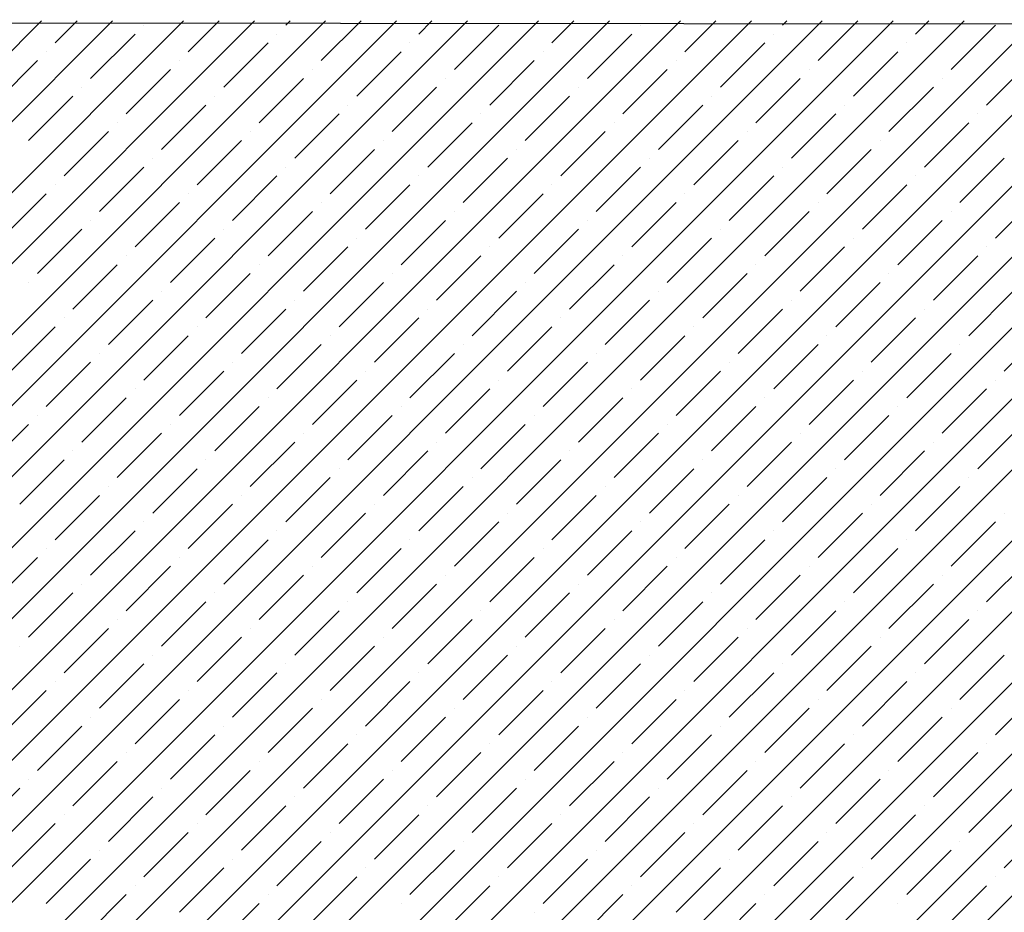
# Model space of a CAD drawing. Units: millimetres. Extents: x -3540 to 42, y -15973 to -12451.
# Drawn here: x -2178 to -2173, y -13159 to -13155 of the extents above; entities that cross this region are included whole.
import ezdxf

# ---------------------------------------------------------------- set-up
doc = ezdxf.new("R2010")
doc.units = ezdxf.units.MM
doc.header["$LTSCALE"] = 5
doc.header["$MEASUREMENT"] = 0
doc.layers.add('Sewatek', color=7, linetype='Continuous')

msp = doc.modelspace()

# ---------------------------------------------------------------- linework, layer by layer
at = {"layer": 'Sewatek'}
msp.add_line((-2010.24911, -13155.10601, 689.52146), (-2201.94239, -13154.96552, 689.52146), dxfattribs=at)
at = {"layer": 'Sewatek', "linetype": 'Continuous', "ltscale": 10}
for p, q in [((-2201.93604, -13179.73896, 1153.28259), (-2177.16883, -13154.97175, 1153.28259)), ((-2201.92966, -13179.37903, 1153.28259), (-2177.52241, -13154.97178, 1153.28259)), ((-2201.78286, -13179.93934, 1153.28259), (-2176.81524, -13154.97172, 1153.28259)), ((-2201.42927, -13179.93931, 1153.28259), (-2176.46166, -13154.97169, 1153.28259)), ((-2201.07569, -13179.93928, 1153.28259), (-2176.10808, -13154.97166, 1153.28259)), ((-2200.72211, -13179.93925, 1153.28259), (-2175.75449, -13154.97163, 1153.28259)), ((-2200.36853, -13179.93922, 1153.28259), (-2175.40091, -13154.9716, 1153.28259)), ((-2200.01495, -13179.93919, 1153.28259), (-2175.04732, -13154.97157, 1153.28259)), ((-2199.66136, -13179.93916, 1153.28259), (-2174.69374, -13154.97154, 1153.28259)), ((-2199.30778, -13179.93914, 1153.28259), (-2174.34015, -13154.97151, 1153.28259)), ((-2198.9542, -13179.93911, 1153.28259), (-2173.98657, -13154.97148, 1153.28259)), ((-2198.60062, -13179.93908, 1153.28259), (-2173.63299, -13154.97144, 1153.28259)), ((-2198.24704, -13179.93905, 1153.28259), (-2173.2794, -13154.97141, 1153.28259)), ((-2197.89346, -13179.93902, 1153.28259), (-2172.92582, -13154.97138, 1153.28259)), ((-2197.53987, -13179.93899, 1153.28259), (-2172.57223, -13154.97135, 1153.28259)), ((-2197.18629, -13179.93896, 1153.28259), (-2172.21865, -13154.97132, 1153.28259)), ((-2196.83271, -13179.93894, 1153.28259), (-2171.86506, -13154.97129, 1153.28259)), ((-2196.47913, -13179.93891, 1153.28259), (-2171.51148, -13154.97126, 1153.28259)), ((-2196.12555, -13179.93888, 1153.28259), (-2171.1579, -13154.97123, 1153.28259)), ((-2195.77196, -13179.93885, 1153.28259), (-2170.80431, -13154.9712, 1153.28259)), ((-2195.41838, -13179.93882, 1153.28259), (-2170.45073, -13154.97117, 1153.28259)), ((-2195.0648, -13179.93879, 1153.28259), (-2170.09714, -13154.97114, 1153.28259)), ((-2194.71122, -13179.93876, 1153.28259), (-2169.74356, -13154.9711, 1153.28259)), ((-2194.35764, -13179.93874, 1153.28259), (-2169.38997, -13154.97107, 1153.28259)), ((-2194.00405, -13179.93871, 1153.28259), (-2169.03639, -13154.97104, 1153.28259)), ((-2193.65047, -13179.93868, 1153.28259), (-2168.68281, -13154.97101, 1153.28259)), ((-2193.29689, -13179.93865, 1153.28259), (-2168.32922, -13154.97098, 1153.28259)), ((-2177.45508, -13155.08123, 1153.28259), (-2177.34562, -13154.97177, 1153.28259)), ((-2176.79217, -13155.12543, 1153.28259), (-2176.63845, -13154.97171, 1153.28259)), ((-2176.30603, -13154.99284, 1153.28259), (-2176.28487, -13154.97168, 1153.28259)), ((-2176.12926, -13155.16962, 1153.28259), (-2175.93128, -13154.97165, 1153.28259)), ((-2175.64312, -13155.03704, 1153.28259), (-2175.5777, -13154.97161, 1153.28259)), ((-2174.98021, -13155.08123, 1153.28259), (-2174.87053, -13154.97155, 1153.28259)), ((-2174.3173, -13155.12543, 1153.28259), (-2174.16336, -13154.97149, 1153.28259)), ((-2173.83116, -13154.99284, 1153.28259), (-2173.80978, -13154.97146, 1153.28259)), ((-2173.65438, -13155.16962, 1153.28259), (-2173.45619, -13154.97143, 1153.28259)), ((-2173.16825, -13155.03704, 1153.28259), (-2173.10261, -13154.9714, 1153.28259)), ((-2177.01314, -13154.99284, 1153.28259), (-2177.01314, -13154.99284, 1153.28259)), ((-2175.46634, -13155.21381, 1153.28259), (-2175.24537, -13154.99284, 1153.28259)), ((-2174.53827, -13154.99284, 1153.28259), (-2174.53827, -13154.99284, 1153.28259)), ((-2172.99147, -13155.21381, 1153.28259), (-2172.7705, -13154.99284, 1153.28259)), ((-2177.27831, -13155.25801, 1153.28259), (-2177.05733, -13155.03704, 1153.28259)), ((-2176.35023, -13155.03704, 1153.28259), (-2176.35023, -13155.03704, 1153.28259)), ((-2174.80343, -13155.25801, 1153.28259), (-2174.58246, -13155.03704, 1153.28259)), ((-2173.87535, -13155.03704, 1153.28259), (-2173.87535, -13155.03704, 1153.28259)), ((-2176.61539, -13155.3022, 1153.28259), (-2176.39442, -13155.08123, 1153.28259)), ((-2175.68732, -13155.08123, 1153.28259), (-2175.68732, -13155.08123, 1153.28259)), ((-2174.14052, -13155.3022, 1153.28259), (-2173.91955, -13155.08123, 1153.28259)), ((-2173.21244, -13155.08123, 1153.28259), (-2173.21244, -13155.08123, 1153.28259)), ((-2177.76444, -13155.39059, 1153.28259), (-2177.54347, -13155.16962, 1153.28259)), ((-2177.49928, -13155.12543, 1153.28259), (-2177.49928, -13155.12543, 1153.28259)), ((-2176.83636, -13155.16962, 1153.28259), (-2176.83636, -13155.16962, 1153.28259)), ((-2175.95248, -13155.3464, 1153.28259), (-2175.73151, -13155.12543, 1153.28259)), ((-2175.28957, -13155.39059, 1153.28259), (-2175.0686, -13155.16962, 1153.28259)), ((-2175.0244, -13155.12543, 1153.28259), (-2175.0244, -13155.12543, 1153.28259)), ((-2174.36149, -13155.16962, 1153.28259), (-2174.36149, -13155.16962, 1153.28259)), ((-2173.47761, -13155.3464, 1153.28259), (-2173.25664, -13155.12543, 1153.28259)), ((-2172.81469, -13155.39059, 1153.28259), (-2172.59372, -13155.16962, 1153.28259)), ((-2177.10153, -13155.43478, 1153.28259), (-2176.88056, -13155.21381, 1153.28259)), ((-2176.17345, -13155.21381, 1153.28259), (-2176.17345, -13155.21381, 1153.28259)), ((-2174.62666, -13155.43478, 1153.28259), (-2174.40568, -13155.21381, 1153.28259)), ((-2173.69858, -13155.21381, 1153.28259), (-2173.69858, -13155.21381, 1153.28259)), ((-2176.43862, -13155.47898, 1153.28259), (-2176.21765, -13155.25801, 1153.28259)), ((-2175.51054, -13155.25801, 1153.28259), (-2175.51054, -13155.25801, 1153.28259)), ((-2173.96374, -13155.47898, 1153.28259), (-2173.74277, -13155.25801, 1153.28259)), ((-2173.03566, -13155.25801, 1153.28259), (-2173.03566, -13155.25801, 1153.28259)), ((-2177.3225, -13155.3022, 1153.28259), (-2177.3225, -13155.3022, 1153.28259)), ((-2175.7757, -13155.52317, 1153.28259), (-2175.55473, -13155.3022, 1153.28259)), ((-2174.84763, -13155.3022, 1153.28259), (-2174.84763, -13155.3022, 1153.28259)), ((-2173.30083, -13155.52317, 1153.28259), (-2173.07986, -13155.3022, 1153.28259)), ((-2177.58766, -13155.56737, 1153.28259), (-2177.36669, -13155.3464, 1153.28259)), ((-2176.65959, -13155.3464, 1153.28259), (-2176.65959, -13155.3464, 1153.28259)), ((-2175.11279, -13155.56737, 1153.28259), (-2174.89182, -13155.3464, 1153.28259)), ((-2174.18471, -13155.3464, 1153.28259), (-2174.18471, -13155.3464, 1153.28259)), ((-2176.92475, -13155.61156, 1153.28259), (-2176.70378, -13155.39059, 1153.28259)), ((-2175.99667, -13155.39059, 1153.28259), (-2175.99667, -13155.39059, 1153.28259)), ((-2174.44988, -13155.61156, 1153.28259), (-2174.22891, -13155.39059, 1153.28259)), ((-2173.5218, -13155.39059, 1153.28259), (-2173.5218, -13155.39059, 1153.28259)), ((-2176.26184, -13155.65576, 1153.28259), (-2176.04087, -13155.43478, 1153.28259)), ((-2175.33376, -13155.43478, 1153.28259), (-2175.33376, -13155.43478, 1153.28259)), ((-2173.78697, -13155.65576, 1153.28259), (-2173.56599, -13155.43478, 1153.28259)), ((-2172.85889, -13155.43478, 1153.28259), (-2172.85889, -13155.43478, 1153.28259)), ((-2177.14572, -13155.47898, 1153.28259), (-2177.14572, -13155.47898, 1153.28259)), ((-2175.59893, -13155.69995, 1153.28259), (-2175.37796, -13155.47898, 1153.28259)), ((-2174.67085, -13155.47898, 1153.28259), (-2174.67085, -13155.47898, 1153.28259)), ((-2173.12405, -13155.69995, 1153.28259), (-2172.90308, -13155.47898, 1153.28259)), ((-2177.41089, -13155.74414, 1153.28259), (-2177.18992, -13155.52317, 1153.28259)), ((-2176.48281, -13155.52317, 1153.28259), (-2176.48281, -13155.52317, 1153.28259)), ((-2174.93601, -13155.74414, 1153.28259), (-2174.71504, -13155.52317, 1153.28259)), ((-2174.00794, -13155.52317, 1153.28259), (-2174.00794, -13155.52317, 1153.28259)), ((-2176.74798, -13155.78834, 1153.28259), (-2176.527, -13155.56737, 1153.28259)), ((-2176.08506, -13155.83253, 1153.28259), (-2175.86409, -13155.61156, 1153.28259)), ((-2175.8199, -13155.56737, 1153.28259), (-2175.8199, -13155.56737, 1153.28259)), ((-2175.15699, -13155.61156, 1153.28259), (-2175.15699, -13155.61156, 1153.28259)), ((-2174.2731, -13155.78834, 1153.28259), (-2174.05213, -13155.56737, 1153.28259)), ((-2173.61019, -13155.83253, 1153.28259), (-2173.38922, -13155.61156, 1153.28259)), ((-2173.34502, -13155.56737, 1153.28259), (-2173.34502, -13155.56737, 1153.28259)), ((-2176.96895, -13155.65576, 1153.28259), (-2176.96895, -13155.65576, 1153.28259)), ((-2175.42215, -13155.87673, 1153.28259), (-2175.20118, -13155.65576, 1153.28259)), ((-2174.49407, -13155.65576, 1153.28259), (-2174.49407, -13155.65576, 1153.28259)), ((-2172.94728, -13155.87673, 1153.28259), (-2172.72631, -13155.65576, 1153.28259)), ((-2177.23411, -13155.92092, 1153.28259), (-2177.01314, -13155.69995, 1153.28259)), ((-2176.30603, -13155.69995, 1153.28259), (-2176.30603, -13155.69995, 1153.28259)), ((-2174.75924, -13155.92092, 1153.28259), (-2174.53827, -13155.69995, 1153.28259)), ((-2173.83116, -13155.69995, 1153.28259), (-2173.83116, -13155.69995, 1153.28259)), ((-2176.5712, -13155.96511, 1153.28259), (-2176.35023, -13155.74414, 1153.28259)), ((-2175.64312, -13155.74414, 1153.28259), (-2175.64312, -13155.74414, 1153.28259)), ((-2174.09632, -13155.96511, 1153.28259), (-2173.87535, -13155.74414, 1153.28259)), ((-2173.16825, -13155.74414, 1153.28259), (-2173.16825, -13155.74414, 1153.28259)), ((-2177.45508, -13155.78834, 1153.28259), (-2177.45508, -13155.78834, 1153.28259)), ((-2175.90829, -13156.00931, 1153.28259), (-2175.68732, -13155.78834, 1153.28259)), ((-2174.98021, -13155.78834, 1153.28259), (-2174.98021, -13155.78834, 1153.28259)), ((-2173.43341, -13156.00931, 1153.28259), (-2173.21244, -13155.78834, 1153.28259)), ((-2177.72025, -13156.0535, 1153.28259), (-2177.49928, -13155.83253, 1153.28259)), ((-2176.79217, -13155.83253, 1153.28259), (-2176.79217, -13155.83253, 1153.28259)), ((-2175.24537, -13156.0535, 1153.28259), (-2175.0244, -13155.83253, 1153.28259)), ((-2174.3173, -13155.83253, 1153.28259), (-2174.3173, -13155.83253, 1153.28259)), ((-2172.7705, -13156.0535, 1153.28259), (-2172.54953, -13155.83253, 1153.28259)), ((-2177.05733, -13156.0977, 1153.28259), (-2176.83636, -13155.87673, 1153.28259)), ((-2176.12926, -13155.87673, 1153.28259), (-2176.12926, -13155.87673, 1153.28259)), ((-2174.58246, -13156.0977, 1153.28259), (-2174.36149, -13155.87673, 1153.28259)), ((-2173.65438, -13155.87673, 1153.28259), (-2173.65438, -13155.87673, 1153.28259)), ((-2176.39442, -13156.14189, 1153.28259), (-2176.17345, -13155.92092, 1153.28259)), ((-2175.46634, -13155.92092, 1153.28259), (-2175.46634, -13155.92092, 1153.28259)), ((-2173.91955, -13156.14189, 1153.28259), (-2173.69858, -13155.92092, 1153.28259)), ((-2172.99147, -13155.92092, 1153.28259), (-2172.99147, -13155.92092, 1153.28259)), ((-2177.27831, -13155.96511, 1153.28259), (-2177.27831, -13155.96511, 1153.28259)), ((-2175.73151, -13156.18609, 1153.28259), (-2175.51054, -13155.96511, 1153.28259)), ((-2174.80343, -13155.96511, 1153.28259), (-2174.80343, -13155.96511, 1153.28259)), ((-2173.25664, -13156.18609, 1153.28259), (-2173.03566, -13155.96511, 1153.28259)), ((-2177.54347, -13156.23028, 1153.28259), (-2177.3225, -13156.00931, 1153.28259)), ((-2176.88056, -13156.27447, 1153.28259), (-2176.65959, -13156.0535, 1153.28259)), ((-2176.61539, -13156.00931, 1153.28259), (-2176.61539, -13156.00931, 1153.28259)), ((-2175.95248, -13156.0535, 1153.28259), (-2175.95248, -13156.0535, 1153.28259)), ((-2175.0686, -13156.23028, 1153.28259), (-2174.84763, -13156.00931, 1153.28259)), ((-2174.40568, -13156.27447, 1153.28259), (-2174.18471, -13156.0535, 1153.28259)), ((-2174.14052, -13156.00931, 1153.28259), (-2174.14052, -13156.00931, 1153.28259)), ((-2173.47761, -13156.0535, 1153.28259), (-2173.47761, -13156.0535, 1153.28259)), ((-2176.21765, -13156.31867, 1153.28259), (-2175.99667, -13156.0977, 1153.28259)), ((-2175.28957, -13156.0977, 1153.28259), (-2175.28957, -13156.0977, 1153.28259)), ((-2173.74277, -13156.31867, 1153.28259), (-2173.5218, -13156.0977, 1153.28259)), ((-2172.81469, -13156.0977, 1153.28259), (-2172.81469, -13156.0977, 1153.28259)), ((-2177.10153, -13156.14189, 1153.28259), (-2177.10153, -13156.14189, 1153.28259)), ((-2175.55473, -13156.36286, 1153.28259), (-2175.33376, -13156.14189, 1153.28259)), ((-2174.62666, -13156.14189, 1153.28259), (-2174.62666, -13156.14189, 1153.28259)), ((-2173.07986, -13156.36286, 1153.28259), (-2172.85889, -13156.14189, 1153.28259)), ((-2177.36669, -13156.40706, 1153.28259), (-2177.14572, -13156.18609, 1153.28259)), ((-2176.43862, -13156.18609, 1153.28259), (-2176.43862, -13156.18609, 1153.28259)), ((-2174.89182, -13156.40706, 1153.28259), (-2174.67085, -13156.18609, 1153.28259)), ((-2173.96374, -13156.18609, 1153.28259), (-2173.96374, -13156.18609, 1153.28259)), ((-2176.70378, -13156.45125, 1153.28259), (-2176.48281, -13156.23028, 1153.28259)), ((-2175.7757, -13156.23028, 1153.28259), (-2175.7757, -13156.23028, 1153.28259)), ((-2174.22891, -13156.45125, 1153.28259), (-2174.00794, -13156.23028, 1153.28259)), ((-2173.30083, -13156.23028, 1153.28259), (-2173.30083, -13156.23028, 1153.28259)), ((-2177.58766, -13156.27447, 1153.28259), (-2177.58766, -13156.27447, 1153.28259)), ((-2176.04087, -13156.49544, 1153.28259), (-2175.8199, -13156.27447, 1153.28259)), ((-2175.11279, -13156.27447, 1153.28259), (-2175.11279, -13156.27447, 1153.28259)), ((-2173.56599, -13156.49544, 1153.28259), (-2173.34502, -13156.27447, 1153.28259)), ((-2176.92475, -13156.31867, 1153.28259), (-2176.92475, -13156.31867, 1153.28259)), ((-2175.37796, -13156.53964, 1153.28259), (-2175.15699, -13156.31867, 1153.28259)), ((-2174.44988, -13156.31867, 1153.28259), (-2174.44988, -13156.31867, 1153.28259)), ((-2172.90308, -13156.53964, 1153.28259), (-2172.68211, -13156.31867, 1153.28259)), ((-2177.18992, -13156.58383, 1153.28259), (-2176.96895, -13156.36286, 1153.28259)), ((-2176.26184, -13156.36286, 1153.28259), (-2176.26184, -13156.36286, 1153.28259)), ((-2174.71504, -13156.58383, 1153.28259), (-2174.49407, -13156.36286, 1153.28259)), ((-2173.78697, -13156.36286, 1153.28259), (-2173.78697, -13156.36286, 1153.28259)), ((-2176.527, -13156.62803, 1153.28259), (-2176.30603, -13156.40706, 1153.28259)), ((-2175.59893, -13156.40706, 1153.28259), (-2175.59893, -13156.40706, 1153.28259)), ((-2174.05213, -13156.62803, 1153.28259), (-2173.83116, -13156.40706, 1153.28259)), ((-2173.12405, -13156.40706, 1153.28259), (-2173.12405, -13156.40706, 1153.28259)), ((-2177.67605, -13156.71642, 1153.28259), (-2177.45508, -13156.49544, 1153.28259)), ((-2177.41089, -13156.45125, 1153.28259), (-2177.41089, -13156.45125, 1153.28259)), ((-2176.74798, -13156.49544, 1153.28259), (-2176.74798, -13156.49544, 1153.28259)), ((-2175.86409, -13156.67222, 1153.28259), (-2175.64312, -13156.45125, 1153.28259)), ((-2175.20118, -13156.71642, 1153.28259), (-2174.98021, -13156.49544, 1153.28259)), ((-2174.93601, -13156.45125, 1153.28259), (-2174.93601, -13156.45125, 1153.28259)), ((-2174.2731, -13156.49544, 1153.28259), (-2174.2731, -13156.49544, 1153.28259)), ((-2173.38922, -13156.67222, 1153.28259), (-2173.16825, -13156.45125, 1153.28259)), ((-2172.72631, -13156.71642, 1153.28259), (-2172.50533, -13156.49544, 1153.28259)), ((-2177.01314, -13156.76061, 1153.28259), (-2176.79217, -13156.53964, 1153.28259)), ((-2176.08506, -13156.53964, 1153.28259), (-2176.08506, -13156.53964, 1153.28259)), ((-2174.53827, -13156.76061, 1153.28259), (-2174.3173, -13156.53964, 1153.28259)), ((-2173.61019, -13156.53964, 1153.28259), (-2173.61019, -13156.53964, 1153.28259)), ((-2176.35023, -13156.8048, 1153.28259), (-2176.12926, -13156.58383, 1153.28259)), ((-2175.42215, -13156.58383, 1153.28259), (-2175.42215, -13156.58383, 1153.28259)), ((-2173.87535, -13156.8048, 1153.28259), (-2173.65438, -13156.58383, 1153.28259)), ((-2172.94728, -13156.58383, 1153.28259), (-2172.94728, -13156.58383, 1153.28259)), ((-2177.23411, -13156.62803, 1153.28259), (-2177.23411, -13156.62803, 1153.28259)), ((-2175.68732, -13156.849, 1153.28259), (-2175.46634, -13156.62803, 1153.28259)), ((-2174.75924, -13156.62803, 1153.28259), (-2174.75924, -13156.62803, 1153.28259)), ((-2173.21244, -13156.849, 1153.28259), (-2172.99147, -13156.62803, 1153.28259)), ((-2177.49928, -13156.89319, 1153.28259), (-2177.27831, -13156.67222, 1153.28259)), ((-2176.5712, -13156.67222, 1153.28259), (-2176.5712, -13156.67222, 1153.28259)), ((-2175.0244, -13156.89319, 1153.28259), (-2174.80343, -13156.67222, 1153.28259)), ((-2174.09632, -13156.67222, 1153.28259), (-2174.09632, -13156.67222, 1153.28259)), ((-2176.83636, -13156.93739, 1153.28259), (-2176.61539, -13156.71642, 1153.28259)), ((-2175.90829, -13156.71642, 1153.28259), (-2175.90829, -13156.71642, 1153.28259)), ((-2174.36149, -13156.93739, 1153.28259), (-2174.14052, -13156.71642, 1153.28259)), ((-2173.43341, -13156.71642, 1153.28259), (-2173.43341, -13156.71642, 1153.28259)), ((-2176.17345, -13156.98158, 1153.28259), (-2175.95248, -13156.76061, 1153.28259)), ((-2175.24537, -13156.76061, 1153.28259), (-2175.24537, -13156.76061, 1153.28259)), ((-2173.69858, -13156.98158, 1153.28259), (-2173.47761, -13156.76061, 1153.28259)), ((-2172.7705, -13156.76061, 1153.28259), (-2172.7705, -13156.76061, 1153.28259)), ((-2177.05733, -13156.8048, 1153.28259), (-2177.05733, -13156.8048, 1153.28259)), ((-2175.51054, -13157.02577, 1153.28259), (-2175.28957, -13156.8048, 1153.28259)), ((-2174.58246, -13156.8048, 1153.28259), (-2174.58246, -13156.8048, 1153.28259)), ((-2173.03566, -13157.02577, 1153.28259), (-2172.81469, -13156.8048, 1153.28259)), ((-2177.3225, -13157.06997, 1153.28259), (-2177.10153, -13156.849, 1153.28259)), ((-2176.39442, -13156.849, 1153.28259), (-2176.39442, -13156.849, 1153.28259)), ((-2174.84763, -13157.06997, 1153.28259), (-2174.62666, -13156.849, 1153.28259)), ((-2173.91955, -13156.849, 1153.28259), (-2173.91955, -13156.849, 1153.28259)), ((-2177.54347, -13156.93739, 1153.28259), (-2177.54347, -13156.93739, 1153.28259)), ((-2176.65959, -13157.11416, 1153.28259), (-2176.43862, -13156.89319, 1153.28259)), ((-2175.99667, -13157.15836, 1153.28259), (-2175.7757, -13156.93739, 1153.28259)), ((-2175.73151, -13156.89319, 1153.28259), (-2175.73151, -13156.89319, 1153.28259)), ((-2175.0686, -13156.93739, 1153.28259), (-2175.0686, -13156.93739, 1153.28259)), ((-2174.18471, -13157.11416, 1153.28259), (-2173.96374, -13156.89319, 1153.28259)), ((-2173.5218, -13157.15836, 1153.28259), (-2173.30083, -13156.93739, 1153.28259)), ((-2173.25664, -13156.89319, 1153.28259), (-2173.25664, -13156.89319, 1153.28259)), ((-2177.80864, -13157.20255, 1153.28259), (-2177.58766, -13156.98158, 1153.28259)), ((-2176.88056, -13156.98158, 1153.28259), (-2176.88056, -13156.98158, 1153.28259)), ((-2175.33376, -13157.20255, 1153.28259), (-2175.11279, -13156.98158, 1153.28259)), ((-2174.40568, -13156.98158, 1153.28259), (-2174.40568, -13156.98158, 1153.28259)), ((-2172.85889, -13157.20255, 1153.28259), (-2172.63792, -13156.98158, 1153.28259)), ((-2177.14572, -13157.24675, 1153.28259), (-2176.92475, -13157.02577, 1153.28259)), ((-2176.21765, -13157.02577, 1153.28259), (-2176.21765, -13157.02577, 1153.28259)), ((-2174.67085, -13157.24675, 1153.28259), (-2174.44988, -13157.02577, 1153.28259)), ((-2173.74277, -13157.02577, 1153.28259), (-2173.74277, -13157.02577, 1153.28259)), ((-2176.48281, -13157.29094, 1153.28259), (-2176.26184, -13157.06997, 1153.28259)), ((-2175.55473, -13157.06997, 1153.28259), (-2175.55473, -13157.06997, 1153.28259)), ((-2174.00794, -13157.29094, 1153.28259), (-2173.78697, -13157.06997, 1153.28259)), ((-2173.07986, -13157.06997, 1153.28259), (-2173.07986, -13157.06997, 1153.28259)), ((-2177.36669, -13157.11416, 1153.28259), (-2177.36669, -13157.11416, 1153.28259)), ((-2175.8199, -13157.33513, 1153.28259), (-2175.59893, -13157.11416, 1153.28259)), ((-2174.89182, -13157.11416, 1153.28259), (-2174.89182, -13157.11416, 1153.28259)), ((-2173.34502, -13157.33513, 1153.28259), (-2173.12405, -13157.11416, 1153.28259)), ((-2177.63186, -13157.37933, 1153.28259), (-2177.41089, -13157.15836, 1153.28259)), ((-2176.70378, -13157.15836, 1153.28259), (-2176.70378, -13157.15836, 1153.28259)), ((-2175.15699, -13157.37933, 1153.28259), (-2174.93601, -13157.15836, 1153.28259)), ((-2174.22891, -13157.15836, 1153.28259), (-2174.22891, -13157.15836, 1153.28259)), ((-2176.96895, -13157.42352, 1153.28259), (-2176.74798, -13157.20255, 1153.28259)), ((-2176.04087, -13157.20255, 1153.28259), (-2176.04087, -13157.20255, 1153.28259)), ((-2174.49407, -13157.42352, 1153.28259), (-2174.2731, -13157.20255, 1153.28259)), ((-2173.56599, -13157.20255, 1153.28259), (-2173.56599, -13157.20255, 1153.28259)), ((-2176.30603, -13157.46772, 1153.28259), (-2176.08506, -13157.24675, 1153.28259)), ((-2175.37796, -13157.24675, 1153.28259), (-2175.37796, -13157.24675, 1153.28259)), ((-2173.83116, -13157.46772, 1153.28259), (-2173.61019, -13157.24675, 1153.28259)), ((-2172.90308, -13157.24675, 1153.28259), (-2172.90308, -13157.24675, 1153.28259)), ((-2177.18992, -13157.29094, 1153.28259), (-2177.18992, -13157.29094, 1153.28259)), ((-2175.64312, -13157.51191, 1153.28259), (-2175.42215, -13157.29094, 1153.28259)), ((-2174.71504, -13157.29094, 1153.28259), (-2174.71504, -13157.29094, 1153.28259)), ((-2173.16825, -13157.51191, 1153.28259), (-2172.94728, -13157.29094, 1153.28259)), ((-2177.45508, -13157.5561, 1153.28259), (-2177.23411, -13157.33513, 1153.28259)), ((-2176.79217, -13157.6003, 1153.28259), (-2176.5712, -13157.37933, 1153.28259)), ((-2176.527, -13157.33513, 1153.28259), (-2176.527, -13157.33513, 1153.28259)), ((-2175.86409, -13157.37933, 1153.28259), (-2175.86409, -13157.37933, 1153.28259)), ((-2174.98021, -13157.5561, 1153.28259), (-2174.75924, -13157.33513, 1153.28259)), ((-2174.3173, -13157.6003, 1153.28259), (-2174.09632, -13157.37933, 1153.28259)), ((-2174.05213, -13157.33513, 1153.28259), (-2174.05213, -13157.33513, 1153.28259)), ((-2173.38922, -13157.37933, 1153.28259), (-2173.38922, -13157.37933, 1153.28259)), ((-2176.12926, -13157.64449, 1153.28259), (-2175.90829, -13157.42352, 1153.28259)), ((-2175.20118, -13157.42352, 1153.28259), (-2175.20118, -13157.42352, 1153.28259)), ((-2173.65438, -13157.64449, 1153.28259), (-2173.43341, -13157.42352, 1153.28259)), ((-2172.72631, -13157.42352, 1153.28259), (-2172.72631, -13157.42352, 1153.28259)), ((-2177.01314, -13157.46772, 1153.28259), (-2177.01314, -13157.46772, 1153.28259)), ((-2175.46634, -13157.68869, 1153.28259), (-2175.24537, -13157.46772, 1153.28259)), ((-2174.53827, -13157.46772, 1153.28259), (-2174.53827, -13157.46772, 1153.28259)), ((-2172.99147, -13157.68869, 1153.28259), (-2172.7705, -13157.46772, 1153.28259)), ((-2177.27831, -13157.73288, 1153.28259), (-2177.05733, -13157.51191, 1153.28259)), ((-2176.35023, -13157.51191, 1153.28259), (-2176.35023, -13157.51191, 1153.28259)), ((-2174.80343, -13157.73288, 1153.28259), (-2174.58246, -13157.51191, 1153.28259)), ((-2173.87535, -13157.51191, 1153.28259), (-2173.87535, -13157.51191, 1153.28259)), ((-2176.61539, -13157.77708, 1153.28259), (-2176.39442, -13157.5561, 1153.28259)), ((-2175.68732, -13157.5561, 1153.28259), (-2175.68732, -13157.5561, 1153.28259)), ((-2174.14052, -13157.77708, 1153.28259), (-2173.91955, -13157.5561, 1153.28259)), ((-2173.21244, -13157.5561, 1153.28259), (-2173.21244, -13157.5561, 1153.28259)), ((-2177.49928, -13157.6003, 1153.28259), (-2177.49928, -13157.6003, 1153.28259)), ((-2175.95248, -13157.82127, 1153.28259), (-2175.73151, -13157.6003, 1153.28259)), ((-2175.0244, -13157.6003, 1153.28259), (-2175.0244, -13157.6003, 1153.28259)), ((-2173.47761, -13157.82127, 1153.28259), (-2173.25664, -13157.6003, 1153.28259)), ((-2177.76444, -13157.86546, 1153.28259), (-2177.54347, -13157.64449, 1153.28259)), ((-2176.83636, -13157.64449, 1153.28259), (-2176.83636, -13157.64449, 1153.28259)), ((-2175.28957, -13157.86546, 1153.28259), (-2175.0686, -13157.64449, 1153.28259)), ((-2174.36149, -13157.64449, 1153.28259), (-2174.36149, -13157.64449, 1153.28259)), ((-2172.81469, -13157.86546, 1153.28259), (-2172.59372, -13157.64449, 1153.28259)), ((-2177.10153, -13157.90966, 1153.28259), (-2176.88056, -13157.68869, 1153.28259)), ((-2176.17345, -13157.68869, 1153.28259), (-2176.17345, -13157.68869, 1153.28259)), ((-2174.62666, -13157.90966, 1153.28259), (-2174.40568, -13157.68869, 1153.28259)), ((-2173.69858, -13157.68869, 1153.28259), (-2173.69858, -13157.68869, 1153.28259)), ((-2176.43862, -13157.95385, 1153.28259), (-2176.21765, -13157.73288, 1153.28259)), ((-2175.51054, -13157.73288, 1153.28259), (-2175.51054, -13157.73288, 1153.28259)), ((-2173.96374, -13157.95385, 1153.28259), (-2173.74277, -13157.73288, 1153.28259)), ((-2173.03566, -13157.73288, 1153.28259), (-2173.03566, -13157.73288, 1153.28259)), ((-2177.58766, -13158.04224, 1153.28259), (-2177.36669, -13157.82127, 1153.28259)), ((-2177.3225, -13157.77708, 1153.28259), (-2177.3225, -13157.77708, 1153.28259)), ((-2176.65959, -13157.82127, 1153.28259), (-2176.65959, -13157.82127, 1153.28259)), ((-2175.7757, -13157.99805, 1153.28259), (-2175.55473, -13157.77708, 1153.28259)), ((-2175.11279, -13158.04224, 1153.28259), (-2174.89182, -13157.82127, 1153.28259)), ((-2174.84763, -13157.77708, 1153.28259), (-2174.84763, -13157.77708, 1153.28259)), ((-2174.18471, -13157.82127, 1153.28259), (-2174.18471, -13157.82127, 1153.28259)), ((-2173.30083, -13157.99805, 1153.28259), (-2173.07986, -13157.77708, 1153.28259)), ((-2176.92475, -13158.08644, 1153.28259), (-2176.70378, -13157.86546, 1153.28259)), ((-2175.99667, -13157.86546, 1153.28259), (-2175.99667, -13157.86546, 1153.28259)), ((-2174.44988, -13158.08644, 1153.28259), (-2174.22891, -13157.86546, 1153.28259)), ((-2173.5218, -13157.86546, 1153.28259), (-2173.5218, -13157.86546, 1153.28259)), ((-2176.26184, -13158.13063, 1153.28259), (-2176.04087, -13157.90966, 1153.28259)), ((-2175.33376, -13157.90966, 1153.28259), (-2175.33376, -13157.90966, 1153.28259)), ((-2173.78697, -13158.13063, 1153.28259), (-2173.56599, -13157.90966, 1153.28259)), ((-2172.85889, -13157.90966, 1153.28259), (-2172.85889, -13157.90966, 1153.28259)), ((-2177.14572, -13157.95385, 1153.28259), (-2177.14572, -13157.95385, 1153.28259)), ((-2175.59893, -13158.17482, 1153.28259), (-2175.37796, -13157.95385, 1153.28259)), ((-2174.67085, -13157.95385, 1153.28259), (-2174.67085, -13157.95385, 1153.28259)), ((-2173.12405, -13158.17482, 1153.28259), (-2172.90308, -13157.95385, 1153.28259)), ((-2177.41089, -13158.21902, 1153.28259), (-2177.18992, -13157.99805, 1153.28259)), ((-2176.48281, -13157.99805, 1153.28259), (-2176.48281, -13157.99805, 1153.28259)), ((-2174.93601, -13158.21902, 1153.28259), (-2174.71504, -13157.99805, 1153.28259)), ((-2174.00794, -13157.99805, 1153.28259), (-2174.00794, -13157.99805, 1153.28259)), ((-2176.74798, -13158.26321, 1153.28259), (-2176.527, -13158.04224, 1153.28259)), ((-2175.8199, -13158.04224, 1153.28259), (-2175.8199, -13158.04224, 1153.28259)), ((-2174.2731, -13158.26321, 1153.28259), (-2174.05213, -13158.04224, 1153.28259)), ((-2173.34502, -13158.04224, 1153.28259), (-2173.34502, -13158.04224, 1153.28259)), ((-2177.63186, -13158.08644, 1153.28259), (-2177.63186, -13158.08644, 1153.28259)), ((-2176.08506, -13158.30741, 1153.28259), (-2175.86409, -13158.08644, 1153.28259)), ((-2175.15699, -13158.08644, 1153.28259), (-2175.15699, -13158.08644, 1153.28259)), ((-2173.61019, -13158.30741, 1153.28259), (-2173.38922, -13158.08644, 1153.28259)), ((-2176.96895, -13158.13063, 1153.28259), (-2176.96895, -13158.13063, 1153.28259)), ((-2175.42215, -13158.3516, 1153.28259), (-2175.20118, -13158.13063, 1153.28259)), ((-2174.49407, -13158.13063, 1153.28259), (-2174.49407, -13158.13063, 1153.28259)), ((-2172.94728, -13158.3516, 1153.28259), (-2172.72631, -13158.13063, 1153.28259)), ((-2177.23411, -13158.39579, 1153.28259), (-2177.01314, -13158.17482, 1153.28259)), ((-2176.30603, -13158.17482, 1153.28259), (-2176.30603, -13158.17482, 1153.28259)), ((-2174.75924, -13158.39579, 1153.28259), (-2174.53827, -13158.17482, 1153.28259)), ((-2173.83116, -13158.17482, 1153.28259), (-2173.83116, -13158.17482, 1153.28259)), ((-2177.45508, -13158.26321, 1153.28259), (-2177.45508, -13158.26321, 1153.28259)), ((-2176.5712, -13158.43999, 1153.28259), (-2176.35023, -13158.21902, 1153.28259)), ((-2175.90829, -13158.48418, 1153.28259), (-2175.68732, -13158.26321, 1153.28259)), ((-2175.64312, -13158.21902, 1153.28259), (-2175.64312, -13158.21902, 1153.28259)), ((-2174.98021, -13158.26321, 1153.28259), (-2174.98021, -13158.26321, 1153.28259)), ((-2174.09632, -13158.43999, 1153.28259), (-2173.87535, -13158.21902, 1153.28259)), ((-2173.43341, -13158.48418, 1153.28259), (-2173.21244, -13158.26321, 1153.28259)), ((-2173.16825, -13158.21902, 1153.28259), (-2173.16825, -13158.21902, 1153.28259)), ((-2177.72025, -13158.52838, 1153.28259), (-2177.49928, -13158.30741, 1153.28259)), ((-2176.79217, -13158.30741, 1153.28259), (-2176.79217, -13158.30741, 1153.28259)), ((-2175.24537, -13158.52838, 1153.28259), (-2175.0244, -13158.30741, 1153.28259)), ((-2174.3173, -13158.30741, 1153.28259), (-2174.3173, -13158.30741, 1153.28259)), ((-2172.7705, -13158.52838, 1153.28259), (-2172.54953, -13158.30741, 1153.28259)), ((-2177.05733, -13158.57257, 1153.28259), (-2176.83636, -13158.3516, 1153.28259)), ((-2176.12926, -13158.3516, 1153.28259), (-2176.12926, -13158.3516, 1153.28259)), ((-2174.58246, -13158.57257, 1153.28259), (-2174.36149, -13158.3516, 1153.28259)), ((-2173.65438, -13158.3516, 1153.28259), (-2173.65438, -13158.3516, 1153.28259)), ((-2176.39442, -13158.61677, 1153.28259), (-2176.17345, -13158.39579, 1153.28259)), ((-2175.46634, -13158.39579, 1153.28259), (-2175.46634, -13158.39579, 1153.28259)), ((-2173.91955, -13158.61677, 1153.28259), (-2173.69858, -13158.39579, 1153.28259)), ((-2172.99147, -13158.39579, 1153.28259), (-2172.99147, -13158.39579, 1153.28259)), ((-2177.27831, -13158.43999, 1153.28259), (-2177.27831, -13158.43999, 1153.28259)), ((-2175.73151, -13158.66096, 1153.28259), (-2175.51054, -13158.43999, 1153.28259)), ((-2174.80343, -13158.43999, 1153.28259), (-2174.80343, -13158.43999, 1153.28259)), ((-2173.25664, -13158.66096, 1153.28259), (-2173.03566, -13158.43999, 1153.28259)), ((-2177.54347, -13158.70515, 1153.28259), (-2177.3225, -13158.48418, 1153.28259)), ((-2176.61539, -13158.48418, 1153.28259), (-2176.61539, -13158.48418, 1153.28259)), ((-2175.0686, -13158.70515, 1153.28259), (-2174.84763, -13158.48418, 1153.28259)), ((-2174.14052, -13158.48418, 1153.28259), (-2174.14052, -13158.48418, 1153.28259)), ((-2176.88056, -13158.74935, 1153.28259), (-2176.65959, -13158.52838, 1153.28259)), ((-2175.95248, -13158.52838, 1153.28259), (-2175.95248, -13158.52838, 1153.28259)), ((-2174.40568, -13158.74935, 1153.28259), (-2174.18471, -13158.52838, 1153.28259)), ((-2173.47761, -13158.52838, 1153.28259), (-2173.47761, -13158.52838, 1153.28259)), ((-2176.21765, -13158.79354, 1153.28259), (-2175.99667, -13158.57257, 1153.28259)), ((-2175.28957, -13158.57257, 1153.28259), (-2175.28957, -13158.57257, 1153.28259)), ((-2173.74277, -13158.79354, 1153.28259), (-2173.5218, -13158.57257, 1153.28259)), ((-2172.81469, -13158.57257, 1153.28259), (-2172.81469, -13158.57257, 1153.28259)), ((-2177.10153, -13158.61677, 1153.28259), (-2177.10153, -13158.61677, 1153.28259)), ((-2175.55473, -13158.83774, 1153.28259), (-2175.33376, -13158.61677, 1153.28259)), ((-2174.62666, -13158.61677, 1153.28259), (-2174.62666, -13158.61677, 1153.28259)), ((-2173.07986, -13158.83774, 1153.28259), (-2172.85889, -13158.61677, 1153.28259)), ((-2177.36669, -13158.88193, 1153.28259), (-2177.14572, -13158.66096, 1153.28259)), ((-2176.70378, -13158.92612, 1153.28259), (-2176.48281, -13158.70515, 1153.28259)), ((-2176.43862, -13158.66096, 1153.28259), (-2176.43862, -13158.66096, 1153.28259)), ((-2175.7757, -13158.70515, 1153.28259), (-2175.7757, -13158.70515, 1153.28259)), ((-2174.89182, -13158.88193, 1153.28259), (-2174.67085, -13158.66096, 1153.28259)), ((-2174.22891, -13158.92612, 1153.28259), (-2174.00794, -13158.70515, 1153.28259)), ((-2173.96374, -13158.66096, 1153.28259), (-2173.96374, -13158.66096, 1153.28259)), ((-2173.30083, -13158.70515, 1153.28259), (-2173.30083, -13158.70515, 1153.28259)), ((-2177.58766, -13158.74935, 1153.28259), (-2177.58766, -13158.74935, 1153.28259)), ((-2176.04087, -13158.97032, 1153.28259), (-2175.8199, -13158.74935, 1153.28259)), ((-2175.11279, -13158.74935, 1153.28259), (-2175.11279, -13158.74935, 1153.28259)), ((-2173.56599, -13158.97032, 1153.28259), (-2173.34502, -13158.74935, 1153.28259)), ((-2177.85283, -13159.01451, 1153.28259), (-2177.63186, -13158.79354, 1153.28259)), ((-2176.92475, -13158.79354, 1153.28259), (-2176.92475, -13158.79354, 1153.28259)), ((-2175.37796, -13159.01451, 1153.28259), (-2175.15699, -13158.79354, 1153.28259)), ((-2174.44988, -13158.79354, 1153.28259), (-2174.44988, -13158.79354, 1153.28259)), ((-2172.90308, -13159.01451, 1153.28259), (-2172.68211, -13158.79354, 1153.28259)), ((-2177.18992, -13159.05871, 1153.28259), (-2176.96895, -13158.83774, 1153.28259)), ((-2176.26184, -13158.83774, 1153.28259), (-2176.26184, -13158.83774, 1153.28259)), ((-2174.71504, -13159.05871, 1153.28259), (-2174.49407, -13158.83774, 1153.28259)), ((-2173.78697, -13158.83774, 1153.28259), (-2173.78697, -13158.83774, 1153.28259)), ((-2176.527, -13159.1029, 1153.28259), (-2176.30603, -13158.88193, 1153.28259)), ((-2175.59893, -13158.88193, 1153.28259), (-2175.59893, -13158.88193, 1153.28259)), ((-2174.05213, -13159.1029, 1153.28259), (-2173.83116, -13158.88193, 1153.28259)), ((-2173.12405, -13158.88193, 1153.28259), (-2173.12405, -13158.88193, 1153.28259)), ((-2177.41089, -13158.92612, 1153.28259), (-2177.41089, -13158.92612, 1153.28259)), ((-2175.86409, -13159.1471, 1153.28259), (-2175.64312, -13158.92612, 1153.28259)), ((-2174.93601, -13158.92612, 1153.28259), (-2174.93601, -13158.92612, 1153.28259)), ((-2173.38922, -13159.1471, 1153.28259), (-2173.16825, -13158.92612, 1153.28259)), ((-2177.67605, -13159.19129, 1153.28259), (-2177.45508, -13158.97032, 1153.28259)), ((-2176.74798, -13158.97032, 1153.28259), (-2176.74798, -13158.97032, 1153.28259)), ((-2175.20118, -13159.19129, 1153.28259), (-2174.98021, -13158.97032, 1153.28259)), ((-2174.2731, -13158.97032, 1153.28259), (-2174.2731, -13158.97032, 1153.28259)), ((-2172.72631, -13159.19129, 1153.28259), (-2172.50533, -13158.97032, 1153.28259)), ((-2177.01314, -13159.23548, 1153.28259), (-2176.79217, -13159.01451, 1153.28259)), ((-2176.08506, -13159.01451, 1153.28259), (-2176.08506, -13159.01451, 1153.28259)), ((-2174.53827, -13159.23548, 1153.28259), (-2174.3173, -13159.01451, 1153.28259)), ((-2173.61019, -13159.01451, 1153.28259), (-2173.61019, -13159.01451, 1153.28259)), ((-2176.35023, -13159.27968, 1153.28259), (-2176.12926, -13159.05871, 1153.28259)), ((-2175.42215, -13159.05871, 1153.28259), (-2175.42215, -13159.05871, 1153.28259)), ((-2173.87535, -13159.27968, 1153.28259), (-2173.65438, -13159.05871, 1153.28259)), ((-2172.94728, -13159.05871, 1153.28259), (-2172.94728, -13159.05871, 1153.28259)), ((-2177.23411, -13159.1029, 1153.28259), (-2177.23411, -13159.1029, 1153.28259)), ((-2175.68732, -13159.32387, 1153.28259), (-2175.46634, -13159.1029, 1153.28259)), ((-2174.75924, -13159.1029, 1153.28259), (-2174.75924, -13159.1029, 1153.28259)), ((-2173.21244, -13159.32387, 1153.28259), (-2172.99147, -13159.1029, 1153.28259)), ((-2177.49928, -13159.36807, 1153.28259), (-2177.27831, -13159.1471, 1153.28259)), ((-2176.83636, -13159.41226, 1153.28259), (-2176.61539, -13159.19129, 1153.28259)), ((-2176.5712, -13159.1471, 1153.28259), (-2176.5712, -13159.1471, 1153.28259)), ((-2175.90829, -13159.19129, 1153.28259), (-2175.90829, -13159.19129, 1153.28259)), ((-2175.0244, -13159.36807, 1153.28259), (-2174.80343, -13159.1471, 1153.28259)), ((-2174.36149, -13159.41226, 1153.28259), (-2174.14052, -13159.19129, 1153.28259)), ((-2174.09632, -13159.1471, 1153.28259), (-2174.09632, -13159.1471, 1153.28259)), ((-2173.43341, -13159.19129, 1153.28259), (-2173.43341, -13159.19129, 1153.28259)), ((-2176.17345, -13159.45645, 1153.28259), (-2175.95248, -13159.23548, 1153.28259)), ((-2175.24537, -13159.23548, 1153.28259), (-2175.24537, -13159.23548, 1153.28259)), ((-2173.69858, -13159.45645, 1153.28259), (-2173.47761, -13159.23548, 1153.28259)), ((-2172.7705, -13159.23548, 1153.28259), (-2172.7705, -13159.23548, 1153.28259)), ((-2177.05733, -13159.27968, 1153.28259), (-2177.05733, -13159.27968, 1153.28259)), ((-2175.51054, -13159.50065, 1153.28259), (-2175.28957, -13159.27968, 1153.28259)), ((-2174.58246, -13159.27968, 1153.28259), (-2174.58246, -13159.27968, 1153.28259)), ((-2173.03566, -13159.50065, 1153.28259), (-2172.81469, -13159.27968, 1153.28259)), ((-2177.3225, -13159.54484, 1153.28259), (-2177.10153, -13159.32387, 1153.28259)), ((-2176.39442, -13159.32387, 1153.28259), (-2176.39442, -13159.32387, 1153.28259)), ((-2174.84763, -13159.54484, 1153.28259), (-2174.62666, -13159.32387, 1153.28259)), ((-2173.91955, -13159.32387, 1153.28259), (-2173.91955, -13159.32387, 1153.28259)), ((-2176.65959, -13159.58904, 1153.28259), (-2176.43862, -13159.36807, 1153.28259)), ((-2175.73151, -13159.36807, 1153.28259), (-2175.73151, -13159.36807, 1153.28259)), ((-2174.18471, -13159.58904, 1153.28259), (-2173.96374, -13159.36807, 1153.28259)), ((-2173.25664, -13159.36807, 1153.28259), (-2173.25664, -13159.36807, 1153.28259)), ((-2175.0686, -13159.41226, 1153.28259), (-2175.0686, -13159.41226, 1153.28259))]:
    msp.add_line(p, q, dxfattribs=at)

doc.saveas('drawing.dxf')
